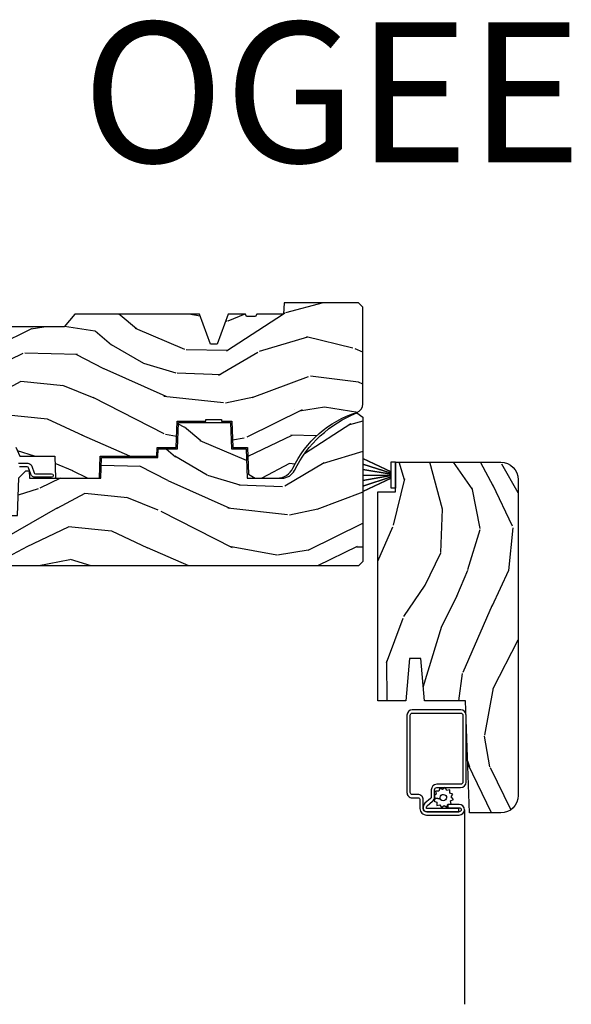
# Model space of a CAD drawing. Units: inches. Extents: x 1 to 131, y 0 to 64.
# Drawn here: x 111 to 114, y 23 to 30 of the extents above; entities that cross this region are included whole.
import ezdxf

# ---------------------------------------------------------------- set-up
doc = ezdxf.new("R2010")
doc.units = ezdxf.units.IN
doc.header["$LTSCALE"] = 0.1875
doc.header["$MEASUREMENT"] = 0
for name, color, linetype in [('ZP-ANNO-TEXT', 255, 'Continuous'), ('ZP-SECT-ALUM', 63, 'Continuous'), ('ZP-SECT-SCRN', 234, 'Screen'), ('ZP-SECT-WDHA', 11, 'Continuous'), ('ZP-SECT-WOOD', 104, 'Continuous'), ('ZP-SECT-WSTP', 40, 'Continuous')]:
    doc.layers.add(name, color=color, linetype=linetype)
doc.styles.get("Standard").update_dxf_attribs({"font": 'arial.ttf'})
doc.linetypes.add('Screen', pattern='A,0.0625,-0.09375,[133,ltypeshp.shx,S=0.0375,R=0,X=-0.0625,Y=0],-0.0625,0.03125', length=0.25)

# ---------------------------------------------------------------- blocks, each defined once
blk = doc.blocks.new('01CS AS RES C POCM ROG (11-16 IG) V H')
at = {"layer": 'ZP-SECT-WDHA'}
h = blk.add_hatch(dxfattribs=at)
h.set_pattern_fill('WOOD3', color=256, scale=2, angle=163, style=0, pattern_type=2)
h.set_pattern_definition([(158.2364, (4.229829508301805, -0.6757319148462102), (20.45396798290167, -8.344771374467806), [0.240832, -23.842358]), (174.3099, (4.006163800965126, -0.5864366105934948), (-8.235181511295936, 0.4263690944681484), [0.305942, -9.892097999999999]), (208, (3.701730071892854, -0.5561033845344667), (-0.5847435903937085, -1.91261010378108), [0.226274, -2.602152]), (209.8476, (3.501941838183129, -0.6623326727329015), (-35.54768828883149, -20.50272857977593), [0.438634, -43.42479]), (175.9946, (3.12149146588294, -0.8806386832242623), (18.38297247813529, -1.437476743240211), [0.266834, -26.416494]), (163, (2.855309927049177, -0.8620003253541313), (-2.497352921371544, -1.327866102480598), [0.5, -1.5]), (153.5377, (2.377157549067675, -0.7158144729927614), (8.978306718050995, -4.83632345258755), [0.24331, -11.922214]), (157.2894, (4.071948787751523, -1.192136483066264), (16.62874032651941, -7.175302374271584), [0.200998, -19.898754]), (163, (3.886535270653368, -1.114536047002446), (-2.497352921371544, -1.327866102480598), [0.3, -1.7]), (191.3008, (3.599643843864456, -1.026824535585632), (-24.54716094300747, -5.043499394239721), [0.295296, -29.23435]), (215.125, (3.310072568652885, -1.084690558192534), (10.57415813511433, 7.224071108844612), [0.45607, -22.347438]), (202.2894, (2.937053423283061, -1.347096193016881), (-14.3993751268171, -6.054586024953077), [0.284254, -28.141088]), (169.3402, (2.674039470121087, -1.454909274051218), (-15.88561928555968, 2.765334394382427), [0.362216, -17.748554]), (151.1113000000001, (2.318074889785493, -1.387907650589554), (25.02229161617255, -13.92425483963839), [0.38833, -38.444646]), (156.2902000000001, (3.89067833082342, -1.785045431763336), (-16.62874768410003, 7.175289077572956), [0.342343999999998, -33.89213999999975]), (166.3665, (3.577229581984909, -1.647386861919088), (-31.18650071420278, 7.443263674111074), [0.340588, -33.718186]), (196.6901, (3.246238530863025, -1.567106577432611), (4.409962367830815, 0.7431255040166733), [0.360556, -6.850548]), (210.4896, (2.900872763129556, -1.670656017208415), (-25.55825994297176, -15.19129255384614), [0.325576, -32.232064]), (177.9314, (2.620316507684237, -1.835847383600537), (-22.79293410148565, 0.6943551067665474), [0.310484, -30.737866]), (163, (2.310035344517502, -1.824640252660757), (-2.497352921371544, -1.327866102480598), [0.24, -1.76]), (150.0054, (2.080522203086375, -1.754471043527303), (-16.04400167334359, 9.087905524651102), [0.266834, -26.416494]), (163, (3.736326939210443, -0.1693178408906988), (-2.497352921371544, -1.327866102480598), [0, -2]), (26.15240000000003, (3.380850096123979, -0.3743451903572463), (-36.87554735843706, -18.00538888531859), [0.438633999999998, -43.42478999999975]), (9.565100000000033, (3.189835720003487, -2.093622221005674), (2.497352076502218, 1.327869099233075), [0.178886, -4.29325]), (351.1301, (3.366234217335403, -2.063897313284272), (12.0603996767767, -1.595852046107204), [0.282842, -13.859292]), (319.8014, (3.645694417193965, -2.107509200368114), (8.393559450670804, -6.748938448303024), [0.152316, -15.07923]), (189.5651, (3.380850096123979, -0.3743451903572463), (-2.497352076502219, -1.327869099233075), [0.223605999999999, -4.248529999999969]), (169.7098, (3.160351974459104, -0.4115013250089987), (17.79822734718652, -3.350093459302554), [0.342344, -33.89214]), (152.8753, (2.823513489242757, -0.3503471356417833), (-30.7601241373409, 15.67848221527704), [0.568858, -56.31699200000001]), (152.6952, (4.294151283340796, -0.4653448685343449), (-10.89091849633435, 5.421060729349781), [0.223605999999999, -22.13707199999987]), (178.5241, (4.095459105217842, -0.3627709032568305), (22.79293551970828, -0.6943538178398185), [0.37363, -36.989452]), (205.8789, (3.721952222598873, -0.3531475651529377), (31.88084594068392, 15.34964888471388), [0.3821, -37.827846]), (197.6952, (3.37817024770132, -0.5199227243809617), (-23.21929303946757, -7.540852312839229), [0.316228, -31.306548]), (172.4623, (3.076904104300837, -0.6160409372264155), (-10.14779136076372, 1.011111546693648), [0.364966, -11.80056]), (156.4181, (2.71509208987078, -0.5681654088839991), (31.344885410924, -13.76583238823937), [0.52345, -51.82156]), (154.8699, (4.14796543097944, -0.9434972465158751), (10.89091361125098, -5.421068605812716), [0.282842, -13.859292]), (174.3099, (3.8918949674987, -0.8233809789549866), (-8.235181511295936, 0.4263690944681484), [0.305942, -9.892097999999999]), (205.5104, (3.587461238426414, -0.7930477528959443), (26.88614988798455, 12.69389479119331), [0.325575999999998, -32.23206399999975]), (208, (3.293626321956282, -0.933265590074356), (-0.5847435903937085, -1.91261010378108), [0.367696, -2.460732]), (180.354, (2.968970442177977, -1.105888183396843), (27.20289793979688, 0.04876202922806261), [0.335262, -33.190848]), (159.6335000000001, (2.633715749797545, -1.107959713481861), (30.01700107381327, -11.26852463519537), [0.340587999999998, -33.71818599999974]), (145.8973, (2.314419566864558, -0.9894272387568606), (-17.37187083675604, 11.58525502309056), [0.27203, -26.930912]), (154.2538, (4.001779578618056, -1.421649624497391), (-12.80351945054413, 6.005821017315287), [0.263057999999998, -26.04283399999987]), (177.9314, (3.764835210256592, -1.307380791030965), (-22.79293410148565, 0.6943551067665474), [0.310484, -30.737866]), (195.0054, (3.454554047089857, -1.296173660091171), (11.31727641611973, 2.814114219735264), [0.37736, -18.490604]), (212.8991, (3.090062184237127, -1.393875665772512), (28.64036637139407, 18.43175097613516), [0.49679, -49.18218]), (178.9454, (2.67294341453433, -1.663712527527196), (8.235181634652655, -0.4263644116476297), [0.291204, -14.269016]), (156.991, (2.381788346486857, -1.658352830681864), (-18.54135163249375, 7.760042155334038), [0.3821, -37.827846]), (139.8014, (2.030087407409809, -1.508999392648704), (-8.393559450670804, 6.748938448303025), [0.152316, -15.07923]), (153.5377, (3.826356555784429, -1.995432478075202), (8.978306718050995, -4.83632345258755), [0.24331, -11.922214]), (173.008, (3.608538282542213, -1.887011078703239), (-22.20819262847393, 2.606951578708767), [0.345254, -34.1801]), (200.4054, (3.265852363231403, -1.844982984455285), (-30.71134915766887, -11.52445423798904), [0.428017999999998, -42.37384999999974]), (192.0546, (3.44943551242153, -0.08160632947387114), (-15.72724097270063, -3.557234008732985), [0.205912, -20.385348]), (173.7843, (3.248063485875917, -0.1246098982200863), (32.35598179133584, -3.618064673815965), [0.427551999999998, -42.32756599999974]), (155.8750000000001, (2.823025751993626, -0.07831816271357184), (12.80352490518391, -6.005810314090468), [0.4837359999999979, -15.64077999999994])])
edge = h.paths.add_edge_path()
edge.add_arc((4.389056198952261, -1.124999999998935), 0.1250000000010647, 270.0000000005341, 334.8498358746473)
edge.add_arc((5.181103620340652, -1.496868097944895), 0.7499999999977609, 107.4283039733489, 154.8498358749636, ccw=False)
edge.add_arc((4.937776250990185, -0.7217046584437274), 0.06245711824629191, 287.4154132025502, 360.6464405105027)
edge.add_line((5.000229394034463, -0.7210000000000178), (5.000250000001373, -0.03100000000000591))
edge.add_line((5.000250000001373, -0.03100000000000591), (4.969250000001381, 0))
edge.add_line((4.969250000001381, 0), (4.438250000001375, 0))
edge.add_line((4.438250000001375, 0), (4.434921417707614, -0.08099999900083787))
edge.add_line((4.434921417707614, -0.08099999900083787), (4.244000000000909, -0.08100000000000307))
edge.add_line((4.244000000000909, -0.08100000000000307), (4.23499999999909, -0.0969999999999942))
edge.add_line((4.23499999999909, -0.0969999999999942), (4.172000000000793, -0.0969999999999942))
edge.add_line((4.172000000000793, -0.0969999999999942), (4.162999999998959, -0.08100000000000307))
edge.add_line((4.162999999998959, -0.08100000000000307), (4.040350214322061, -0.08099999900083787))
edge.add_line((4.040350214322061, -0.08099999900083787), (3.962096613590205, -0.2959999999999781))
edge.add_line((3.962096613590205, -0.2959999999999781), (3.914403386412545, -0.2959999999999781))
edge.add_line((3.914403386412545, -0.2959999999999781), (3.836149785680703, -0.08099999900083787))
edge.add_line((3.836149785680703, -0.08099999900083787), (2.947282930714522, -0.08099999900083787))
edge.add_line((2.947282930714522, -0.08099999900083787), (2.87176396307072, -0.1709999999999781))
edge.add_line((2.87176396307072, -0.1709999999999781), (2.439507823335902, -0.1709999999999781))
edge.add_line((2.439507823335902, -0.1709999999999781), (2.332250000001608, -0.08100000000000307))
edge.add_line((2.332250000001608, -0.08100000000000307), (2.005069066192249, -0.08100000000000307))
edge.add_line((2.005069066192249, -0.08100000000000307), (2.000250000001273, -0.2189999999999799))
edge.add_line((2.000250000001273, -0.2189999999999799), (1.906250000002132, -0.2189999999999799))
edge.add_line((1.906250000002132, -0.2189999999999799), (1.901430933811156, -0.08100000000000307))
edge.add_line((1.901430933811156, -0.08100000000000307), (1.361160109751239, -0.08100000000000307))
edge.add_line((1.361160109751239, -0.08100000000000307), (1.29699634095445, -0.1429622312750354))
edge.add_line((1.29699634095445, -0.1429622312750354), (1.292560084317614, -0.2700000000009624))
edge.add_line((1.292560084317614, -0.2700000000009624), (1.242560084316523, -0.3216024576007754))
edge.add_line((1.242560084316523, -0.3216024576007754), (1.206605420733311, -0.3216024576007612))
edge.add_line((1.206605420733311, -0.3216024576007612), (1.191190997646601, -0.269999999999996))
edge.add_line((1.191190997646601, -0.269999999999996), (1.134131723421731, -0.2700000000000102))
edge.add_line((1.134131723421731, -0.2700000000000102), (1.061622111372657, -0.3086869719710847))
edge.add_line((1.061622111372657, -0.3086869719710847), (0.9532293940344658, -0.4220000000000255))
edge.add_line((0.9532293940344658, -0.4220000000000255), (0.9532293940344658, -0.5235500000000286))
edge.add_line((0.9532293940344658, -0.5235500000000286), (1.048250000002156, -0.6897999999999769))
edge.add_line((1.048250000002156, -0.6897999999999769), (1.128250000002154, -0.7502214903220619))
edge.add_line((1.128250000002154, -0.7502214903220619), (1.196532032304901, -0.7537999999999982))
edge.add_line((1.196532032304901, -0.7537999999999982), (1.207250000002148, -0.6937999999999676))
edge.add_line((1.207250000002148, -0.6937999999999676), (1.671750000002149, -0.6937999999999676))
edge.add_line((1.671750000002149, -0.6937999999999676), (1.675586249445672, -0.7669999999999533))
edge.add_arc((1.690678198063188, -0.7589080513824428), 0.01712444292530889, 208.1991648361514, 241.8008351638481)
edge.add_line((1.682586249445677, -0.7739999999999583), (2.123250000002145, -0.7739999999999583))
edge.add_line((2.123250000002145, -0.7739999999999583), (2.131910350836108, -1.021999999999949))
edge.add_line((2.131910350836108, -1.021999999999949), (2.138910350836113, -1.028999999999954))
edge.add_line((2.138910350836113, -1.028999999999954), (2.52767606590146, -1.028999999999954))
edge.add_line((2.52767606590146, -1.028999999999954), (2.556250000002208, -1.093000000000032))
edge.add_line((2.556250000002208, -1.093000000000032), (2.805767439191499, -1.093000000000004))
edge.add_line((2.805767439191499, -1.093000000000004), (2.811250000000967, -1.25))
edge.add_line((2.811250000000967, -1.25), (3.123684362372245, -1.25))
edge.add_line((3.123684362372245, -1.25), (3.129166923181714, -1.093000000000004))
edge.add_line((3.129166923181714, -1.093000000000004), (3.531485413592549, -1.093000000000004))
edge.add_line((3.531485413592549, -1.093000000000004), (3.533650501300457, -1.030999999999992))
edge.add_line((3.533650501300457, -1.030999999999992), (3.670684895338439, -1.030999999999992))
edge.add_line((3.670684895338439, -1.030999999999992), (3.677250000002786, -0.8430000000000035))
edge.add_line((3.677250000002786, -0.8430000000000035), (3.882229394034468, -0.8430000000000177))
edge.add_line((3.882229394034468, -0.8430000000000177), (3.882229394034468, -0.8330000000000268))
edge.add_line((3.882229394034468, -0.8330000000000268), (3.992229394034453, -0.8330000000000268))
edge.add_line((3.992229394034453, -0.8330000000000268), (3.992229394034453, -0.8430000000000177))
edge.add_line((3.992229394034453, -0.8430000000000177), (4.06725000000219, -0.8430000000000035))
edge.add_line((4.06725000000219, -0.8430000000000035), (4.073815104666522, -1.030999999999992))
edge.add_line((4.073815104666522, -1.030999999999992), (4.178805517824316, -1.030999999999992))
edge.add_line((4.178805517824316, -1.030999999999992), (4.185485413591181, -1.222287187078891))
edge.add_line((4.185485413591181, -1.222287187078891), (4.233485413591865, -1.25))
edge.add_line((4.233485413591865, -1.25), (4.389056198953426, -1.25))
h = blk.add_hatch(dxfattribs=at)
h.set_pattern_fill('WOOD3', color=256, scale=2, angle=163, pattern_type=2)
h.set_pattern_definition([(158.2363999999999, (3.357756910184785, 1.023631581893227), (20.45396798290167, -8.344771374467815), [0.240832, -23.842358]), (174.3099, (3.134091202848111, 1.112926886145942), (-8.235181511295936, 0.4263690944681522), [0.305942, -9.892097999999999]), (208, (2.829657473775836, 1.14326011220497), (-0.5847435903937094, -1.91261010378108), [0.226274, -2.602152]), (209.8476, (2.629869240066112, 1.037030824006536), (-35.54768828883149, -20.50272857977592), [0.438634, -43.42479]), (175.9946, (2.249418867765925, 0.8187248135151748), (18.38297247813529, -1.43747674324022), [0.2668339999999998, -26.41649399999999]), (163, (1.983237328932171, 0.8373631713853058), (-2.497352921371545, -1.327866102480597), [0.5, -1.5]), (153.5377, (1.505084950950653, 0.9835490237466757), (8.978306718050995, -4.836323452587554), [0.24331, -11.922214]), (157.2894, (3.199876189634505, 0.5072270136731873), (16.6287403265194, -7.175302374271592), [0.200998, -19.898754]), (163, (3.014462672536354, 0.5848274497369914), (-2.497352921371545, -1.327866102480597), [0.3, -1.7]), (191.3008, (2.727571245747443, 0.6725389611538048), (-24.54716094300748, -5.04349939423971), [0.295296, -29.23435]), (215.125, (2.43799997053587, 0.614672938546903), (10.57415813511433, 7.224071108844607), [0.45607, -22.347438]), (202.2894, (2.064980825166035, 0.3522673037225701), (-14.3993751268171, -6.05458602495307), [0.284254, -28.141088]), (169.3402, (1.801966872004074, 0.2444542226882334), (-15.88561928555968, 2.765334394382435), [0.362216, -17.748554]), (151.1113000000001, (1.446002291668472, 0.3114558461498973), (25.02229161617254, -13.9242548396384), [0.38833, -38.444646]), (156.2902000000001, (3.018605732706408, -0.08568193502389931), (-16.62874768410003, 7.175289077572964), [0.3423439999999998, -33.89213999999998]), (166.3665, (2.705156983867887, 0.05197663482034898), (-31.18650071420278, 7.44326367411109), [0.340588, -33.718186]), (196.6901, (2.374165932745999, 0.1322569193068261), (4.409962367830816, 0.7431255040166713), [0.360556, -6.850548]), (210.4896, (2.028800165012541, 0.02870747953103603), (-25.55825994297177, -15.19129255384613), [0.325576, -32.232064]), (177.9314, (1.748243909567217, -0.136483886861086), (-22.79293410148565, 0.6943551067665581), [0.310484, -30.737866]), (163, (1.437962746400487, -0.1252767559213197), (-2.497352921371545, -1.327866102480597), [0.24, -1.76]), (150.0054, (1.20844960496936, -0.0551075467878519), (-16.04400167334359, 9.08790552465111), [0.266834, -26.416494]), (163, (2.864254341093432, 1.530045655848753), (-2.497352921371545, -1.327866102480597), [0, -2]), (26.15239999999995, (2.508777498006962, 1.325018306382205), (-36.87554735843707, -18.00538888531857), [0.438634, -43.42479]), (9.565100000000033, (2.317763121886479, -0.394258724266237), (2.497352076502219, 1.327869099233074), [0.178886, -4.29325]), (351.1301, (2.494161619218385, -0.3645338165448209), (12.0603996767767, -1.59585204610721), [0.282842, -13.859292]), (319.8014, (2.773621819076943, -0.4081457036286764), (8.393559450670804, -6.748938448303027), [0.152316, -15.07923]), (189.5651, (2.508777498006962, 1.325018306382205), (-2.497352076502219, -1.327869099233074), [0.223606, -4.248530000000001]), (169.7098, (2.28827937634208, 1.287862171730453), (17.79822734718653, -3.350093459302562), [0.342344, -33.89214]), (152.8753, (1.95144089112574, 1.349016361097654), (-30.76012413734089, 15.67848221527705), [0.568858, -56.31699200000001]), (152.6952, (3.422078685223786, 1.234018628205092), (-10.89091849633435, 5.421060729349787), [0.2236059999999999, -22.13707199999999]), (178.5241, (3.223386507100829, 1.336592593482607), (22.79293551970828, -0.6943538178398283), [0.37363, -36.989452]), (205.8789, (2.849879624481861, 1.346215931586499), (31.88084594068393, 15.34964888471386), [0.3821, -37.827846]), (197.6952, (2.5060976495843, 1.179440772358475), (-23.21929303946758, -7.540852312839219), [0.316228, -31.306548]), (172.4623, (2.204831506183819, 1.083322559513036), (-10.14779136076372, 1.011111546693653), [0.364966, -11.80056]), (156.4181, (1.843019491753761, 1.131198087855438), (31.34488541092399, -13.76583238823938), [0.52345, -51.82156]), (154.8699, (3.275892832862418, 0.7558662502235762), (10.89091361125097, -5.421068605812721), [0.282842, -13.859292]), (174.3099, (3.019822369381677, 0.8759825177844647), (-8.235181511295936, 0.4263690944681522), [0.305942, -9.892097999999999]), (205.5104, (2.715388640309403, 0.9063157438434928), (26.88614988798455, 12.6938947911933), [0.325576, -32.232064]), (208, (2.421553723839272, 0.766097906665081), (-0.5847435903937094, -1.91261010378108), [0.367696, -2.460732]), (180.354, (2.096897844060971, 0.5934753133426085), (27.20289793979688, 0.04876202922805017), [0.335262, -33.190848]), (159.6335000000001, (1.761643151680525, 0.5914037832575758), (30.01700107381326, -11.26852463519539), [0.3405879999999998, -33.71818599999997]), (145.8973, (1.442346968747549, 0.7099362579825765), (-17.37187083675603, 11.58525502309057), [0.27203, -26.930912]), (154.2538, (3.12970698050105, 0.277713872242046), (-12.80351945054413, 6.005821017315293), [0.2630579999999998, -26.04283399999999]), (177.9314, (2.89276261213957, 0.3919827057084859), (-22.79293410148565, 0.6943551067665581), [0.310484, -30.737866]), (195.0054, (2.582481448972839, 0.4031898366482665), (11.31727641611973, 2.81411421973526), [0.37736, -18.490604]), (212.8991, (2.217989586120121, 0.3054878309669391), (28.64036637139408, 18.43175097613515), [0.49679, -49.18218]), (178.9454, (1.80087081641731, 0.03565096921225575), (8.235181634652655, -0.4263644116476335), [0.291204, -14.269016]), (156.991, (1.509715748369841, 0.04101066605757353), (-18.54135163249375, 7.760042155334046), [0.3821, -37.827846]), (139.8014, (1.158014809292798, 0.1903641040907473), (-8.3935594506708, 6.748938448303029), [0.152316, -15.07923]), (153.5377, (2.954283957667407, -0.2960689813357646), (8.978306718050995, -4.836323452587554), [0.24331, -11.922214]), (173.008, (2.736465684425188, -0.1876475819637875), (-22.20819262847393, 2.606951578708777), [0.345254, -34.1801]), (200.4054, (2.393779765114392, -0.1456194877158481), (-30.71134915766888, -11.52445423798902), [0.428018, -42.37385]), (192.0546, (2.577362914304523, 1.617757167265566), (-15.72724097270063, -3.557234008732978), [0.205912, -20.385348]), (173.7843, (2.375990887758903, 1.574753598519365), (32.35598179133584, -3.61806467381598), [0.427552, -42.327566]), (155.8750000000001, (1.950953153876608, 1.621045334025865), (12.80352490518391, -6.005810314090474), [0.4837359999999998, -15.64077999999999])])
edge = h.paths.add_edge_path()
edge.add_line((4.999999999999943, -1.844404309581265), (4.968999999999994, -1.87540430958127))
edge.add_line((4.968999999999994, -1.87540430958127), (2.435635994955646, -1.87540430958127))
edge.add_line((2.435635994955646, -1.87540430958127), (2.407999999999959, -1.516999999999953))
edge.add_line((2.407999999999959, -1.516999999999953), (2.538999999999987, -1.516999999999996))
edge.add_line((2.538999999999987, -1.516999999999996), (2.548393686993279, -1.248000000000005))
edge.add_line((2.548393686993279, -1.248000000000005), (2.599393686993267, -1.197000000000003))
edge.add_line((2.599393686993267, -1.197000000000003), (2.624149199216902, -1.197000000000003))
edge.add_line((2.624149199216902, -1.197000000000003), (2.625999999999976, -1.25))
edge.add_line((2.625999999999976, -1.25), (3.133006095442965, -1.25))
edge.add_line((3.133006095442965, -1.25), (3.138139448558263, -1.102999999999966))
edge.add_line((3.138139448558263, -1.102999999999966), (3.540656887748071, -1.10299999999998))
edge.add_line((3.540656887748071, -1.10299999999998), (3.542821975456548, -1.040999999999968))
edge.add_line((3.542821975456548, -1.040999999999968), (3.68009178308364, -1.040999999999968))
edge.add_line((3.68009178308364, -1.040999999999968), (3.686656887748086, -0.8529999999999802))
edge.add_line((3.686656887748086, -0.8529999999999802), (4.057343112251885, -0.8529999999999802))
edge.add_line((4.057343112251885, -0.8529999999999802), (4.063908216916332, -1.040999999999983))
edge.add_line((4.063908216916332, -1.040999999999983), (4.168663216485186, -1.040999999999968))
edge.add_line((4.168663216485186, -1.040999999999968), (4.17596165730896, -1.25))
edge.add_line((4.17596165730896, -1.25), (4.423554309594067, -1.25))
edge.add_arc((4.423554309594059, -1.14999999999999), 0.1000000000000099, 270.0000000000046, 333.6022208194413)
edge.add_arc((5.274496853797055, -1.572370437489831), 0.8500000000000049, 112.02520462898889, 153.6022208194342, ccw=False)
edge.add_line((4.955734589297549, -0.7844043095813049), (4.999999999999943, -0.814247542316366))
edge.add_line((4.999999999999943, -0.814247542316366), (4.999999999999943, -1.844404309581265))
h = blk.add_hatch(dxfattribs=at)
h.set_pattern_fill('WOOD3', color=256, scale=2, angle=73, pattern_type=2)
h.set_pattern_definition([(68.23640000000003, (-0.3251436170274324, 0.09940637960572474), (-8.34477137446781, -20.45396798290167), [0.240832, -23.842358]), (84.3099, (-0.2358483127747144, 0.3230720869424033), (0.42636909446815, 8.235181511295936), [0.305942, -9.892097999999999]), (118, (-0.2055150867156756, 0.6275058160146756), (-1.91261010378108, 0.5847435903937088), [0.226274, -2.602152]), (119.8476, (-0.3117443749141238, 0.8272940497244008), (-20.50272857977592, 35.54768828883149), [0.4386339999999999, -43.42478999999998]), (85.9946, (-0.5300503854054739, 1.207744422024589), (-1.437476743240215, -18.38297247813529), [0.2668339999999998, -26.41649399999999]), (73, (-0.5114120275353446, 1.473925960858338), (-1.327866102480597, 2.497352921371545), [0.5, -1.5]), (63.53769999999998, (-0.3652261751739756, 1.952078338839854), (-4.836323452587552, -8.978306718050995), [0.24331, -11.922214]), (67.28939999999999, (-0.8415481852474711, 0.257287100156006), (-7.175302374271586, -16.6287403265194), [0.200998, -19.898754]), (73, (-0.7639477491836626, 0.442700617254161), (-1.327866102480597, 2.497352921371545), [0.3, -1.7]), (101.3008, (-0.676236237766842, 0.7295920440430734), (-5.043499394239715, 24.54716094300748), [0.295296, -29.23435]), (125.125, (-0.7341022603737555, 1.019163319254645), (7.224071108844608, -10.57415813511433), [0.45607, -22.347438]), (112.2894, (-0.9965078951980821, 1.392182464624483), (-6.054586024953074, 14.3993751268171), [0.2842539999999999, -28.14108799999999]), (79.3402, (-1.104320976232426, 1.655196417786442), (2.76533439438243, 15.88561928555968), [0.362216, -17.748554]), (61.11129999999999, (-1.037319352770762, 2.011160998122037), (-13.92425483963839, -25.02229161617255), [0.38833, -38.444646]), (66.29019999999998, (-1.434457133944553, 0.4385575570841098), (7.17528907757296, 16.62874768410003), [0.342344, -33.89214]), (76.3665, (-1.296798564100301, 0.7520063059226345), (7.443263674111081, 31.18650071420278), [0.340588, -33.718186]), (106.6901, (-1.216518279613831, 1.082997357044519), (0.7431255040166724, -4.409962367830815), [0.360556, -6.850548]), (120.4896, (-1.320067719389618, 1.428363124777974), (-15.19129255384614, 25.55825994297176), [0.325576, -32.232064]), (87.93140000000001, (-1.485259085781744, 1.708919380223293), (0.6943551067665528, 22.79293410148564), [0.310484, -30.737866]), (73, (-1.474051954841966, 2.019200543390028), (-1.327866102480597, 2.497352921371545), [0.24, -1.76]), (60.00539999999998, (-1.403882745708509, 2.248713684821155), (9.087905524651106, 16.04400167334359), [0.266834, -26.416494]), (73, (0.1812704569280967, 0.5929089486970867), (-1.327866102480597, 2.497352921371545), [0, -2]), (296.1524000000001, (-0.02375689253844726, 0.9483857917835508), (-18.00538888531858, 36.87554735843706), [0.438634, -43.42479]), (279.5651, (-1.743033923186884, 1.139400167904029), (1.327869099233074, -2.497352076502219), [0.1788859999999999, -4.293249999999997]), (261.1301, (-1.713309015465478, 0.963001670572126), (-1.595852046107206, -12.0603996767767), [0.282842, -13.859292]), (229.8014, (-1.756920902549323, 0.6835414707135641), (-6.748938448303024, -8.393559450670804), [0.152316, -15.07923]), (99.56509999999997, (-0.02375689253844726, 0.9483857917835508), (-1.327869099233074, 2.497352076502219), [0.223606, -4.24853]), (79.7098, (-0.06091302719020408, 1.16888391344844), (-3.350093459302556, -17.79822734718652), [0.342344, -33.89214]), (62.87529999999996, (0.0002411621770050942, 1.505722398664773), (15.67848221527704, 30.76012413734089), [0.568858, -56.31699200000001]), (62.69520000000001, (-0.1147565707155644, 0.0350846045667339), (5.421060729349783, 10.89091849633435), [0.223606, -22.137072]), (88.5241, (-0.01218260543804117, 0.2337767826896879), (-0.6943538178398221, -22.79293551970828), [0.37363, -36.989452]), (115.8789, (-0.00255926733415901, 0.6072836653086569), (15.34964888471387, -31.88084594068392), [0.3821, -37.827846]), (107.6952, (-0.1693344265621821, 0.9510656402062097), (-7.540852312839225, 23.21929303946757), [0.316228, -31.306548]), (82.4623, (-0.2654526394076164, 1.252331783606692), (1.01111154669365, 10.14779136076372), [0.364966, -11.80056]), (66.41809999999998, (-0.2175771110652134, 1.61414379803675), (-13.76583238823937, -31.34488541092399), [0.52345, -51.82156]), (64.86989999999992, (-0.5929089486970822, 0.1812704569281038), (-5.421068605812717, -10.89091361125097), [0.282842, -13.859292]), (84.3099, (-0.4727926811361947, 0.4373409204088432), (0.42636909446815, 8.235181511295936), [0.305942, -9.892097999999999]), (115.5104, (-0.442459455077155, 0.7417746494811155), (12.69389479119331, -26.88614988798454), [0.325576, -32.232064]), (118, (-0.5826772922555659, 1.035609565951248), (-1.91261010378108, 0.5847435903937088), [0.367696, -2.460732]), (90.35399999999997, (-0.7552998855780437, 1.360265445729539), (0.04876202922805728, -27.20289793979688), [0.335262, -33.190848]), (69.63350000000003, (-0.757371415663072, 1.695520138109984), (-11.26852463519538, -30.01700107381327), [0.340588, -33.718186]), (55.89729999999997, (-0.6388389409380801, 2.014816321042971), (11.58525502309056, 17.37187083675603), [0.27203, -26.930912]), (64.2538, (-1.0710613266786, 0.3274563092894596), (6.005821017315288, 12.80351945054413), [0.263058, -26.042834]), (87.93140000000001, (-0.9567924932121672, 0.5644006776509514), (0.6943551067665528, 22.79293410148564), [0.310484, -30.737866]), (105.0054, (-0.9455853622723884, 0.8746818408176722), (2.814114219735262, -11.31727641611973), [0.37736, -18.490604]), (122.8991, (-1.04328736795372, 1.239173703670389), (18.43175097613515, -28.64036637139408), [0.49679, -49.18218]), (88.94539999999999, (-1.313124229708397, 1.656292473373199), (-0.4263644116476313, -8.235181634652655), [0.291204, -14.269016]), (66.99100000000001, (-1.307764532863074, 1.947447541420672), (7.760042155334039, 18.54135163249375), [0.3821, -37.827846]), (49.80139999999996, (-1.158411094829913, 2.29914848049772), (6.748938448303026, 8.393559450670802), [0.152316, -15.07923]), (63.53769999999998, (-1.64484418025642, 0.5028793321231007), (-4.836323452587552, -8.978306718050995), [0.24331, -11.922214]), (83.00800000000001, (-1.536422780884442, 0.7206976053653307), (2.606951578708771, 22.20819262847393), [0.345254, -34.1801]), (110.4054, (-1.494394686636494, 1.063383524676127), (-11.52445423798903, 30.71134915766887), [0.428018, -42.37385]), (102.0546, (0.2689819683449173, 0.8798003754859991), (-3.557234008732982, 15.72724097270063), [0.205912, -20.385348]), (83.7843, (0.2259783995987075, 1.081172402031612), (-3.618064673815971, -32.35598179133584), [0.4275519999999999, -42.32756599999998]), (65.87499999999999, (0.272270135105213, 1.506210135913904), (-6.00581031409047, -12.80352490518391), [0.4837359999999999, -15.64078])])
h.paths.add_polyline_path([(6.107000000926405, -1.26147447817192, 0.4142135623730951), (5.982000000926405, -1.13647447817192), (5.232000000926405, -1.13647447817192), (5.232000000926405, -1.346474478171913), (5.107000000926405, -1.346474478171913), (5.107000000926405, -2.836474478171922), (5.305753401868628, -2.836474478171922), (5.332000000926428, -2.536474478171925), (5.412000000926355, -2.536474478171925), (5.438246599984154, -2.836474478171922), (5.732000000926405, -2.836474478171922), (5.759936616519781, -3.63647447817192), (5.982000000926405, -3.63647447817192, 0.4142135623730946), (6.107000000926405, -3.51147447817192)])
at = {"layer": 'ZP-SECT-ALUM'}
blk.add_lwpolyline([(5.735585957813782, -2.93983486786513, 0.4142135623730951), (5.697085957813783, -2.901334867865131), (5.352085957813756, -2.901334867865131, 0.4142135623730975), (5.313585957813757, -2.93983486786513), (5.313585957813757, -3.489834867865142, 0.4142135623731572), (5.352085957813756, -3.528334867865141), (5.391585957813788, -3.528334867865141, -0.4142135623731417), (5.406585957813775, -3.543334867865127), (5.406585957813775, -3.604334867865134, 0.4142135623731293), (5.453585957813743, -3.651334867865131), (5.685585957813771, -3.651334867865131, 1), (5.685585957813771, -3.575334867865138), (5.605585957813787, -3.575334867865138), (5.605585957813787, -3.598834867865179), (5.685585957813771, -3.59883486786515, -1), (5.685585957813771, -3.627834867865118), (5.453585957813743, -3.627834867865147, -0.4142135623731076), (5.430085957813787, -3.604334867865163), (5.430085957813787, -3.543334867865127, 0.414213562373195), (5.391585957813788, -3.504834867865128), (5.352085957813756, -3.504834867865156, -0.4142135623731146), (5.33708595781377, -3.489834867865142), (5.33708595781377, -2.93983486786513, -0.4142135623730951), (5.352085957813756, -2.924834867865144), (5.697085957813783, -2.924834867865144, -0.4142135623730928), (5.71208595781377, -2.93983486786513), (5.71208595781377, -3.415834867865129, -0.4142135623730796), (5.69608595781375, -3.431834867865149), (5.526585957813779, -3.431834867865149, 0.4142135623730827), (5.487085957813804, -3.471334867865124), (5.487085957813747, -3.521873945334676, -0.2216946626428728), (5.481370559568745, -3.534130656424594), (5.441676801406118, -3.567437674258883, 0.2216946626429563), (5.430095957813762, -3.592272873487985), (5.430095957813762, -3.602272873487976, 0.4142135623730951), (5.455457952190955, -3.627634867865169), (5.683585957813762, -3.627634867865169), (5.683585957813762, -3.604134867865099), (5.455457952190955, -3.604134867865156, -0.4142135623731475), (5.453595957813775, -3.602272873487976), (5.453595957813775, -3.592272873487985, -0.221694662643143), (5.456782310233734, -3.585439718672177), (5.496476068396419, -3.552132700837859, 0.2216946626429681), (5.51058595781376, -3.521873945334676), (5.51058595781376, -3.471334867865124, -0.4142135623730949), (5.526585957813779, -3.455334867865162), (5.69608595781375, -3.455334867865162, 0.414213562373098), (5.735585957813782, -3.415834867865129)], format="xyb", close=True, dxfattribs=at)
at = {"layer": 'ZP-SECT-SCRN', "flags": 128}
blk.add_lwpolyline([(5.723585957813768, -3.613334867865134), (5.723585957813768, -5)], dxfattribs=at)
at = {"layer": 'ZP-SECT-WOOD'}
blk.add_lwpolyline([(2.52767606590146, -1.028999999999954), (2.556250000002208, -1.093000000000032), (2.805767439191499, -1.093000000000004), (2.811250000000967, -1.25), (3.123684362372245, -1.25), (3.129166923181714, -1.093000000000004), (3.531485413592549, -1.093000000000004), (3.533650501300457, -1.030999999999992), (3.670684895338439, -1.030999999999992), (3.677250000002786, -0.8430000000000035), (3.882229394034468, -0.8430000000000177), (3.882229394034468, -0.8330000000000268), (3.992229394034453, -0.8330000000000268), (3.992229394034453, -0.8430000000000177), (4.06725000000219, -0.8430000000000035), (4.073815104666522, -1.030999999999992), (4.178805517824316, -1.030999999999992), (4.185485413591181, -1.222287187078891), (4.233485413591865, -1.25), (4.389056198953426, -1.25, 0.2907626757106686), (4.502205830580039, -1.178124013992274, -0.2099198904063369), (4.95646950925827, -0.7812987329390495, 0.3308685763479798), (5.000229394034463, -0.7210000000000178), (5.000250000001373, -0.03100000000000591), (4.969250000001381, 0), (4.438250000001375, 0), (4.434921417707614, -0.08099999900083787), (4.244000000000909, -0.08100000000000307), (4.23499999999909, -0.0969999999999942), (4.172000000000793, -0.0969999999999942), (4.162999999998959, -0.08100000000000307), (4.040350214322061, -0.08099999900083787), (3.962096613590205, -0.2959999999999781), (3.914403386412545, -0.2959999999999781), (3.836149785680703, -0.08099999900083787), (2.947282930714522, -0.08099999900083787), (2.87176396307072, -0.1709999999999781), (2.439507823335902, -0.1709999999999781)], format="xyb", dxfattribs=at)
at = {"layer": 'ZP-SECT-WOOD', "linetype": 'Continuous'}
for points in [[(4.999999999999943, -1.844404309581265), (4.968999999999994, -1.87540430958127), (2.435635994955646, -1.87540430958127), (2.407999999999959, -1.516999999999953), (2.538999999999987, -1.516999999999996), (2.548393686993279, -1.248000000000005), (2.599393686993267, -1.197000000000003), (2.624149199216902, -1.197000000000003), (2.625999999999976, -1.25), (3.133006095442965, -1.25), (3.138139448558263, -1.102999999999966), (3.540656887748071, -1.10299999999998), (3.542821975456548, -1.040999999999968), (3.68009178308364, -1.040999999999968), (3.686656887748086, -0.8529999999999802), (4.057343112251885, -0.8529999999999802), (4.063908216916332, -1.040999999999983), (4.168663216485186, -1.040999999999968), (4.17596165730896, -1.25), (4.423554309594067, -1.25, 0.2848679698306951), (4.51312720898386, -1.194460046051546, -0.1834306825948709), (4.955734589297549, -0.7844043095813049), (4.999999999999943, -0.814247542316366)], [(6.107000000926405, -3.51147447817192, -0.4142135623730937), (5.982000000926405, -3.63647447817192), (5.759936616519781, -3.63647447817192), (5.732000000926405, -2.836474478171922), (5.438246599984154, -2.836474478171922), (5.412000000926355, -2.536474478171925), (5.332000000926428, -2.536474478171925), (5.305753401868628, -2.836474478171922), (5.107000000926405, -2.836474478171922), (5.107000000926405, -1.346474478171913), (5.232000000926405, -1.346474478171913), (5.232000000926405, -1.13647447817192), (5.982000000926405, -1.13647447817192, -0.4142135623730953), (6.107000000926405, -1.26147447817192)]]:
    blk.add_lwpolyline(points, format="xyb", close=True, dxfattribs=at)
at = {"layer": 'ZP-SECT-WSTP'}
blk.add_lwpolyline([(2.54827833518403, -1.143999555484783), (2.612749865114097, -1.143999555484783, -0.3173068635875491), (2.641014812173253, -1.163945065555225), (2.658234089919674, -1.212351496643194, 0.3173068635875563), (2.667655738939388, -1.219000000000008), (2.781778335183901, -1.219000000000008, -1), (2.781778335183894, -1.244), (2.667655738939388, -1.244000000000014, -0.3173068635874092), (2.634679967370388, -1.220730238251164), (2.618643360312412, -1.175648503356868, 0.3173068635874302), (2.609221711292697, -1.169000000000054), (2.553278335184018, -1.169000000000054, 0.4142135623730981)], format="xyb", dxfattribs=at)
blk.add_lwpolyline([(5.232000000926405, -1.320423434515931), (5.202000000926432, -1.320423434515931), (5.202000000926432, -1.249423434515933), (4.999999999999943, -1.345844515247691), (5.202000000926432, -1.249423434515933), (5.202000000926432, -1.240423434515932), (4.999999999999943, -1.306653774996107), (5.202000000926432, -1.240423434515932), (5.202000000926432, -1.231423434515932), (4.999999999999943, -1.267463034744509), (5.202000000926432, -1.231423434515932), (4.999999999999943, -1.228272294492925), (5.202000000926432, -1.231423434515932), (5.202000000926432, -1.222423434515932), (4.999999999999943, -1.189081554241341), (5.202000000926432, -1.222423434515932), (5.202000000926432, -1.213423434515931), (4.999999999999943, -1.149890813989742), (5.202000000926432, -1.213423434515931), (5.202000000926432, -1.204423434515931), (4.999999999999943, -1.110700073738158), (5.202000000926432, -1.204423434515931), (5.202000000926432, -1.133423434515933), (5.232000000926405, -1.133423434515933)], close=True, dxfattribs=at)
at = {"layer": 'ZP-SECT-WSTP', "flags": 128}
blk.add_lwpolyline([(5.596997847395187, -3.475172980394262), (5.585544307786279, -3.455334867865162), (5.567996467043429, -3.470059254560425), (5.548158354514271, -3.458605714951574), (5.540323671997044, -3.480131328256249), (5.517416592779284, -3.480131328256249), (5.521394365341109, -3.502690397468797), (5.51058595781376, -3.508930634464235), (5.51058595781376, -3.521873945334676, -0.01839715692366997), (5.510479078272908, -3.52477774637677), (5.516280639507329, -3.531691777820555), (5.551341884627334, -3.534599893255034, -1), (5.594567745183497, -3.518866966662046, -1), (5.551341884627334, -3.534599893255034), (5.516280639507329, -3.531691777820555), (5.504827099898421, -3.551529890349656), (5.526352713203153, -3.559364572866883), (5.526352713203153, -3.582271652084643), (5.548911782415701, -3.578293879522818), (5.560365322024552, -3.598131992051918), (5.577913162767459, -3.583407605356598), (5.597751275296559, -3.594861144965506), (5.605585957813787, -3.573335531660803), (5.628493037031546, -3.573335531660803), (5.624515264469721, -3.550776462448283), (5.644353376998822, -3.539322922839375), (5.629628990303502, -3.521775082096525), (5.64108252991241, -3.501936969567424), (5.619556916607678, -3.494102287050168), (5.619556916607678, -3.471195207832409)], format="xyb", close=True, dxfattribs=at)

msp = doc.modelspace()

# ---------------------------------------------------------------- block references
msp.add_blockref('01CS AS RES C POCM ROG (11-16 IG) V H', (108, 28))

# ---------------------------------------------------------------- texts
at = {"layer": 'ZP-ANNO-TEXT'}
msp.add_text('OGEE', height=1, dxfattribs=at).set_placement((111, 29))

doc.saveas('drawing.dxf')
